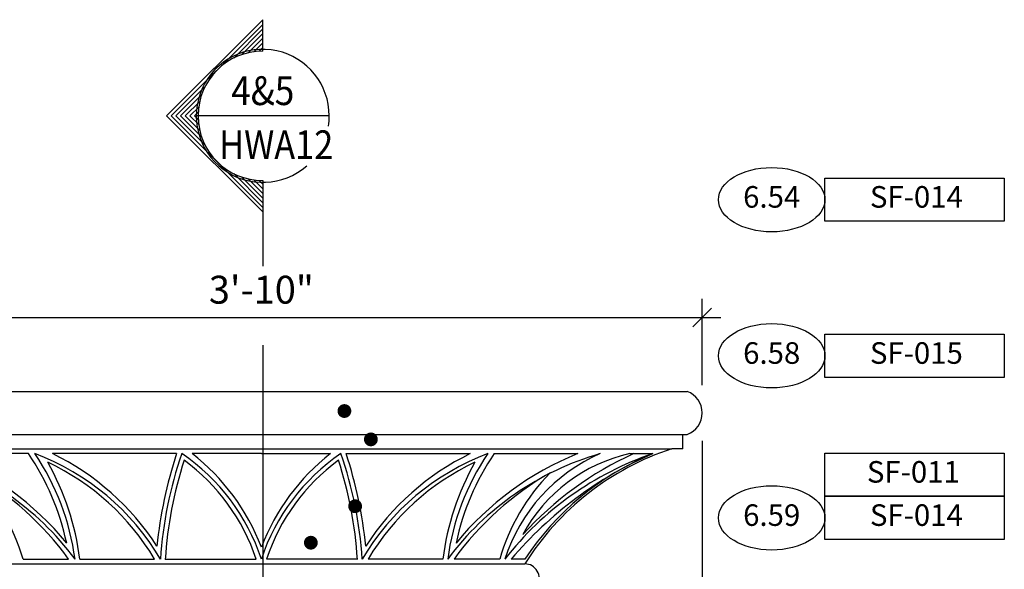
# Model space of a CAD drawing. Extents: x -280 to 830, y -102 to 142.
# Drawn here: x 667 to 718, y 77 to 106 of the extents above; entities that cross this region are included whole.
import ezdxf
from ezdxf.enums import TextEntityAlignment as Align

# ---------------------------------------------------------------- set-up
doc = ezdxf.new("R2010")
doc.units = 0
doc.header["$MEASUREMENT"] = 0
doc.layers.get('0').update_dxf_attribs({"linetype": 'CONTINUOUS'})
doc.layers.get('DEFPOINTS').update_dxf_attribs({"linetype": 'CONTINUOUS'})
for name, color, linetype in [('105', 2, 'CONTINUOUS'), ('DT-HATCH', 30, 'CONTINUOUS'), ('DT-LITE', 2, 'CONTINUOUS'), ('DT-MEDIUM', 3, 'CONTINUOUS'), ('DT-SHADE', 9, 'CONTINUOUS'), ('NOTE', 3, 'CONTINUOUS'), ('SHBD-NFC', 5, 'CONTINUOUS'), ('SYMB', 6, 'CONTINUOUS')]:
    doc.layers.add(name, color=color, linetype=linetype)
doc.styles.add('ARCH1', font='ARCH1.shx', dxfattribs={"width": 0.85, "height": 1.125})
doc.styles.add('SYMB', font='ARCH1.shx')
doc.dimstyles.get("Standard").update_dxf_attribs({"dimtxt": 0.18, "dimasz": 0.18, "dimexe": 0.18, "dimexo": 0.0625, "dimgap": 0.09, "dimtad": 0, "dimtih": 1, "dimtoh": 1, "dimdec": 4, "dimzin": 0, "dimdsep": 46, "dimtxsty": 'Standard', "dimcen": 0.09, "dimadec": 0, "dimazin": 0, "dimtfac": 1, "dimtdec": 4, "dimtofl": 0, "dimtmove": 0, "dimatfit": 3, "dimfxl": 0, "dimtolj": 1, "dimtzin": 0, "dimarcsym": 0})

# ---------------------------------------------------------------- blocks, each defined once
blk = doc.blocks.new('*D88')
at = {"color": 0, "linetype": 'ByBlock'}
for p, q in [((702.4907015040718, 83.56522933582664), (702.4907015040718, 41.01926539131432)), ((693.9907015040718, 74.9402293358246), (693.9907015040718, 41.01926539131432)), ((693.5063265040718, 41.50364039131432), (694.4750765040718, 42.47239039131432)), ((702.0063265040718, 41.50364039131432), (702.9750765040718, 42.47239039131432)), ((693.0219515040718, 41.98801539131432), (703.4594515040718, 41.98801539131432))]:
    blk.add_line(p, q, dxfattribs=at)
at = {"layer": 'DEFPOINTS', "color": 0, "linetype": 'ByBlock'}
for p in [(702.4907015040718, 85.01835433582664), (693.9907015040718, 76.3933543358246), (702.4907015040718, 41.98801539131432)]:
    blk.add_point(p, dxfattribs=at)
at = {"color": 0, "linetype": 'ByBlock', "insert": (698.2407015040718, 45.37864039131432), "char_height": 1.453125, "attachment_point": 5}
blk.add_mtext('\\A1;8{\\H1.000000x;\\S1/2;}"', dxfattribs=at)
blk = doc.blocks.new('*D115')
at = {"color": 0, "linetype": 'ByBlock'}
for p, q in [((656.4907015040725, 86.47147933582664), (656.4907015040725, 90.96176422483609)), ((702.4907015040718, 86.47147933582664), (702.4907015040718, 90.96176422483609)), ((656.0063265040725, 89.50863922483609), (656.9750765040725, 90.47738922483609)), ((702.0063265040718, 89.50863922483609), (702.9750765040718, 90.47738922483609)), ((655.5219515040725, 89.99301422483609), (703.4594515040718, 89.99301422483609))]:
    blk.add_line(p, q, dxfattribs=at)
at = {"layer": 'DEFPOINTS', "color": 0, "linetype": 'ByBlock'}
for p in [(702.4907015040718, 89.99301422483609), (656.4907015040725, 85.01835433582664), (702.4907015040718, 85.01835433582664)]:
    blk.add_point(p, dxfattribs=at)
at = {"color": 0, "linetype": 'ByBlock', "insert": (679.4907015040721, 91.44613922483609), "char_height": 1.453125, "attachment_point": 5}
blk.add_mtext('\\A1;3\'-10"', dxfattribs=at)
blk = doc.blocks.new('*D116')
at = {"color": 0, "linetype": 'ByBlock'}
for p, q in [((642.5094525055505, 87.11210433582664), (642.5094525055505, 59.17460433582664)), ((642.9938275055505, 85.65897933582664), (642.0250775055505, 86.62772933582664)), ((655.8186014974016, 86.14335433582664), (641.5407025055505, 86.14335433582664)), ((642.9938275055505, 59.65897933582664), (642.0250775055505, 60.62772933582664)), ((670.0375765040724, 60.14335433582664), (641.5407025055505, 60.14335433582664))]:
    blk.add_line(p, q, dxfattribs=at)
at = {"layer": 'DEFPOINTS', "color": 0, "linetype": 'ByBlock'}
for p in [(657.2717264974016, 86.14335433582664), (642.5094525055505, 60.14335433582664), (671.4907015040724, 60.14335433582664)]:
    blk.add_point(p, dxfattribs=at)
at = {"color": 0, "linetype": 'ByBlock', "insert": (641.0563275055505, 73.14335433582664), "char_height": 1.453125, "attachment_point": 5, "rotation": 90}
blk.add_mtext('\\A1;2\'-2"', dxfattribs=at)
blk = doc.blocks.new('KEYSPEC')
at = {"color": 7, "linetype": 'Continuous'}
blk.add_lwpolyline([(0.4633667806152744, -0.09397518004800531), (0.4633667806152744, 0.09397518004800531), (1.243161854435243, 0.09397518004800531), (1.243161854435243, -0.09397518004800531)], close=True, dxfattribs=at)
blk.add_ellipse((0.2316833903075802, -5.681566328519239e-14), major_axis=(0.2316833903075802, -2.759104403742122e-16), ratio=0.6035779344482481, dxfattribs=at)
at = {"color": 0, "linetype": 'ByBlock', "style": 'ARCH1'}
for tag, p in [('KEYNUM', (0.2316833903075803, 0)), ('SPECNUM', (0.8609289477234325, -1.13686837721616e-13))]:
    blk.add_attdef(tag, text='', height=0.09375, dxfattribs=at).set_placement(p, align=Align.MIDDLE)
blk = doc.blocks.new('SPECNUM')
at = {"color": 7, "linetype": 'Continuous'}
blk.add_lwpolyline([(0, -0.09397518004789163), (0, 0.0939751800481084), (0.7798, 0.0939751800481084), (0.7798, -0.09397518004789163)], close=True, dxfattribs=at)
at = {"color": 0, "linetype": 'ByBlock', "style": 'ARCH1'}
blk.add_attdef('SPECNUM', text='', height=0.09375, dxfattribs=at).set_placement((0.3844547869974995, 0), align=Align.MIDDLE)
blk = doc.blocks.new('DET-BUB1')
at = {"color": 0, "linetype": 'ByBlock'}
blk.add_line((0.2890625, 0), (-0.2890624999999999, 0), dxfattribs=at)
at = {"color": 7, "linetype": 'ByBlock', "flags": 128}
blk.add_lwpolyline([(0.2855401495132381, -0.04498835318399216, 0.03908754891303919), (0.2890625, 0, 4.639969587847806), (0.1909744890530369, -0.2169927958186204, 1)], format="xyb", dxfattribs=at)
at = {"color": 0, "linetype": 'ByBlock', "style": 'SYMB', "width": 0.9}
blk.add_attdef('NUMBER', text='', height=0.125, dxfattribs=at).set_placement((0, 0.109375), align=Align.MIDDLE_CENTER)
at = {"color": 0, "linetype": 'ByBlock', "style": 'SYMB', "width": 0.875}
blk.add_attdef('SHEET', (-0.1895813190544765, -0.1881069855078431), '', height=0.125, dxfattribs=at)
blk = doc.blocks.new('EL-BUB2')
at = {"color": 0, "linetype": 'ByBlock'}
for p, q in [((0, 0.4179506153083992), (-0.4179506153083992, 0)), ((0, 0.3977475644174433), (-0.3977475644174433, 0)), ((0, 0.28125), (0, 0.4179506153083992)), ((-0.1261957729492735, 0.2513487405771855), (0, 0.3775445135265159)), ((0, 0.3573414626355316), (-0.0913348794560136, 0.2660065831793474)), ((0, 0.3371384117441778), (-0.06304572942411824, 0.2740926823200027)), ((0, 0.3169353608531935), (-0.0383062244174539, 0.2786291364356543)), ((0, 0.2967323099624366), (-0.01593403914037594, 0.2807982708220891)), ((-0.2513487405771571, 0.126195772949302), (-0.3775445135264874, 0)), ((-0.3573414626355316, 0), (-0.2660065831793474, 0.0913348794560136)), ((-0.3371384117441778, 0), (-0.2740926823200027, 0.06304572942411824)), ((0, -0.4179506153083992), (-0.4179506153083992, 0)), ((0, -0.3977475644174433), (-0.3977475644174433, 0)), ((-0.2513487405771571, -0.126195772949302), (-0.3775445135264874, 0)), ((-0.3573414626355316, 0), (-0.2660065831793474, -0.0913348794560136)), ((-0.3371384117441778, 0), (-0.2740926823200027, -0.06304572942411824)), ((-0.3169353608531651, 0), (-0.2786291364356543, 0.0383062244174539)), ((-0.3169353608531651, 0), (-0.2786291364356543, -0.0383062244174539)), ((-0.2967323099624366, 0), (-0.2807982708220607, 0.01593403914037594)), ((-0.2967323099624366, 0), (-0.2807982708220607, -0.01593403914037594)), ((-0.1261957729492735, -0.2513487405771571), (0, -0.3775445135265159)), ((0, -0.3573414626355316), (-0.0913348794560136, -0.2660065831793474)), ((0, -0.3371384117441778), (-0.06304572942411824, -0.2740926823200027)), ((0, -0.3169353608531935), (-0.0383062244174539, -0.2786291364356543)), ((0, -0.2967323099624366), (-0.01593403914037594, -0.2807982708220607)), ((0, -0.28125), (0, -0.4179506153083992))]:
    blk.add_line(p, q, dxfattribs=at)
blk.add_arc((0, 0), 0.2812500000000012, 90, 270, dxfattribs=at)

msp = doc.modelspace()

# ---------------------------------------------------------------- linework, layer by layer
at = {"layer": 'DT-HATCH'}
for p, q in [((667.3391173847556, 82.89335433582664), (662.9808134544918, 82.89335433582664)), ((675.0687388137618, 82.89335433582664), (668.5880863298266, 82.89335433582664)), ((679.4907015040725, 82.89335433582664), (675.8783533202211, 82.89335433582664)), ((679.4907015040718, 82.89335433582664), (683.1030496879232, 82.89335433582664)), ((683.9126641943825, 82.89335433582664), (690.3933166783177, 82.89335433582664)), ((691.6422856233886, 82.89335433582664), (696.0005895536525, 82.89335433582664)), ((698.713217228118, 82.89335433582664), (699.9180063877079, 82.89335433582664)), ((667.0546918035286, 77.39335433582414), (669.4347974772979, 77.39335433582448)), ((670.0211917613263, 77.3933543358246), (673.9231620989676, 77.39335433582505)), ((674.4795531255832, 77.39335433582517), (679.2214216285363, 77.39335433582573)), ((684.5018498825611, 77.39335433582517), (679.759981379608, 77.39335433582573)), ((688.960211246818, 77.3933543358246), (685.0582409091767, 77.39335433582505)), ((691.9267112046157, 77.39335433582414), (689.5466055308464, 77.39335433582448))]:
    msp.add_line(p, q, dxfattribs=at)
for centre, radius, start, end in [((656.9906464500035, 68.07494395297579), 15.98334717811768, 39.45216984528143, 67.98956166422217), ((656.4973746847777, 75.50111993905261), 13.12206211497929, 12.00872151119046, 34.28737158595121), ((662.6441134944209, 70.67730330055417), 13.58538611760523, 32.94577011319083, 64.05380170718887), ((696.0989274612753, 75.91037479616057), 22.15921564048232, 161.6314854013059, 174.418413922332), ((668.8900972377228, 73.93574325033546), 11.3610967531084, 21.0827778925309, 52.04052233572749), ((690.0913057704215, 73.93574325033546), 11.3610967531084, 127.9594776642725, 158.9172221074691), ((662.882475546869, 75.91037479616057), 22.15921564048232, 5.581586077668024, 18.36851459869414), ((696.3372895137234, 70.67730330055417), 13.58538611760524, 115.9461982928112, 147.0542298868092), ((702.4840283233666, 75.50111993905261), 13.12206211497929, 145.7126284140488, 167.9912784888095), ((701.9907565581407, 68.07494395297567), 15.9833471781177, 112.0104383357778, 140.5478301547185), ((705.3185673462184, 67.13544286745037), 16.65766587826078, 108.9176439778287, 141.9893998175093), ((700.5400268796043, 74.67962291098206), 8.414429120399564, 102.5390176369047, 151.6227500343223), ((662.8179224949436, 70.7388206786452), 12.9463958249902, 30.93108174394212, 64.73406260255416), ((656.3250328416921, 75.65196494601787), 13.80641902010824, 7.245956953143763, 29.48163232510147), ((695.2198908268289, 76.0924970023674), 20.78138358663652, 161.9011081863435, 176.4639512808876), ((669.1953456022463, 74.03573364020235), 10.57335411402766, 18.51512151660199, 53.62046182081927), ((689.786057405898, 74.03573364020235), 10.57335411402765, 126.3795381791807, 161.484878483398), ((663.7615121813154, 76.0924970023674), 20.78138358663652, 3.536048719112339, 18.09889181365644), ((696.1634805132007, 70.7388206786452), 12.9463958249902, 115.2659373974458, 149.0689182560579), ((702.6563701664522, 75.65196494601787), 13.80641902010825, 150.5183676748985, 172.7540430468563), ((656.6588928438528, 74.3356225996431), 10.8361598078123, 16.39026980993119, 44.22851892640652), ((656.3416074452284, 67.85544602865411), 16.19886786451059, 36.07196396697855, 60.07084331667767), ((702.6397955629159, 67.85544602865411), 16.19886786451058, 119.9291566833223, 143.9280360330214), ((702.3225101642915, 74.3356225996431), 10.8361598078123, 135.7714810735935, 163.6097301900688)]:
    msp.add_arc(centre, radius, start, end, dxfattribs=at)
at = {"layer": 'DT-LITE'}
for p, q in [((657.4907015040725, 83.89335433582664), (701.4907015040718, 83.89335433582664)), ((658.0700055264242, 83.14335433582676), (700.9113974817196, 83.14335433582664)), ((665.740701504071, 77.14335433582323), (693.240701504073, 77.14335433582823))]:
    msp.add_line(p, q, dxfattribs=at)
at = {"layer": 'DT-MEDIUM'}
for p, q in [((657.2717264974015, 86.14335433582664), (701.7096765107427, 86.14335433582664)), ((701.4907015040718, 83.89335433582664), (701.7096765107427, 83.89335433582664)), ((701.4907015040718, 83.14335433582664), (701.4907015040718, 83.89335433582664)), ((701.4907015040718, 83.14335433582664), (700.9113974817199, 83.14335433582664))]:
    msp.add_line(p, q, dxfattribs=at)
for centre, radius, start, end in [((701.2899556532828, 85.01835433582664), 1.200745850788958, 290.4598009820532, 69.54019901794665), ((705.2943315329182, 69.63669717123753), 14.19999643165099, 107.9783381094008, 148.086526524059), ((693.2407015040731, 76.3933543358246), 0.7499999999986926, 269.9999999999012, 90.00000000009878)]:
    msp.add_arc(centre, radius, start, end, dxfattribs=at)
at = {"layer": 'DT-SHADE'}
msp.add_line((693.2407015040673, 77.39335433582403), (692.5342042361979, 77.39335433582403), dxfattribs=at)
for centre, radius, start, end in [((657.5958136199268, 68.28340566903796), 15.20371265597027, 36.81207750350241, 73.93453248196842), ((663.15132134785, 70.84596019372145), 12.86775033981281, 30.58539390532195, 69.43056823324609), ((657.0677700907505, 75.70342215850133), 12.81215381496604, 7.579440875466908, 34.13748354434914), ((694.7457078136272, 76.10822859258292), 20.55711257915452, 160.727449357556, 176.4158231840327), ((669.3794823906787, 74.07958698901666), 10.64038561274152, 18.14561171964411, 55.92772968691315), ((689.6019206174656, 74.07958698901666), 10.64038561274152, 124.0722703130868, 161.8543882803559), ((664.2356951945171, 76.10822859258292), 20.55711257915453, 3.584176815967343, 19.27255064244397), ((695.8300816602944, 70.84596019372145), 12.86775033981281, 110.5694317667539, 149.414606094678), ((701.9136329173938, 75.70342215850133), 12.81215381496605, 145.8625164556509, 172.4205591245331), ((701.3855893882173, 68.28340566903796), 15.20371265597027, 106.0654675180316, 143.1879224964976), ((700.7655524234627, 74.63412612398565), 9.004669817981304, 113.4775694963899, 162.1562695329425), ((708.145094961308, 64.14981936041886), 20.47171531347851, 113.7444590075686, 139.6903158684745), ((706.188153004811, 66.83944533803003), 17.62130985045379, 114.3490249832486, 137.7879380780128), ((705.5145523321788, 69.29552818654315), 14.70449599594319, 112.3709152147125, 146.5846698034843)]:
    msp.add_arc(centre, radius, start, end, dxfattribs=at)
at = {"layer": 'NOTE'}
for points in [[(683.8242929991764, 85.29764630545037, 0.36, 0.36, 22918.31179065778), (683.8243244151029, 85.29764630545037, 0, 0, 0), (683.8242929991764, 84.99764630545042, 0, 0, 0), (699.3779806898546, 96.14231019455804, 0, 0, 0), (703.3414953953637, 96.14231019455804, 0, 0, 0)], [(685.2056839039457, 83.818252624774, 0.36, 0.36, 22918.31179065778), (685.2057153198722, 83.818252624774, 0, 0, 0), (685.2056839039457, 83.51825262477405, 0, 0, 0), (699.3779806898546, 96.14231019455804, 0, 0, 0), (703.3414953953637, 96.14231019455804, 0, 0, 0)], [(684.3852104320259, 80.33146812267387, 0.36, 0.36, 22918.31179065778), (684.3852418479524, 80.33146812267387, 0, 0, 0), (684.3852104320259, 80.03146812267391, 0, 0, 0), (699.3779806898546, 87.99791967655551, 0, 0, 0), (703.3414953953637, 87.99791967655551, 0, 0, 0)], [(682.0733894391585, 78.42846605871887, 0.36, 0.36, 22918.31179065778), (682.073420855085, 78.42846605871887, 0, 0, 0), (682.0733894391585, 78.1284660587188, 0, 0, 0), (698.8816849718075, 79.54245254599255, 0, 0, 0), (703.3414953953637, 79.54245254599255, 0, 0, 0)]]:
    msp.add_lwpolyline(points, format="xyseb", dxfattribs=at)
at = {"layer": 'SHBD-NFC'}
msp.add_arc((693.240701504072, 77.14335433582323), 1.180869867911396e-12, 181.7365265534877, 357.2408923413798, dxfattribs=at)
at = {"layer": 'SYMB'}
for p, q in [((679.5637625832002, 97.14043877544907), (679.5637625832002, 92.6784126993914)), ((679.5637625832002, 88.55602378117305), (679.5637625832002, 44.31861224220734))]:
    msp.add_line(p, q, dxfattribs=at)

# ---------------------------------------------------------------- block references
at = {"layer": 'NOTE', "xscale": 12, "yscale": 12, "zscale": 12}
for name, p, values in [('KEYSPEC', (703.3414953953637, 96.14231019455872), {'KEYNUM': '6.54', 'SPECNUM': 'SF-014'}), ('KEYSPEC', (703.3414953953637, 87.9979196765562), {'KEYNUM': '6.58', 'SPECNUM': 'SF-015'}), ('SPECNUM', (708.901896762747, 81.79785686714399), {'SPECNUM': 'SF-011'}), ('KEYSPEC', (703.3414953953637, 79.54245254599323), {'KEYNUM': '6.59', 'SPECNUM': 'SF-014'})]:
    msp.add_blockref(name, p, dxfattribs=at).add_auto_attribs(values)
at = {"layer": 'SYMB', "xscale": 12, "yscale": 12, "zscale": 12}
msp.add_blockref('EL-BUB2', (679.5637625832002, 100.5154387754491), dxfattribs=at)
msp.add_blockref('DET-BUB1', (679.5637625832002, 100.5154387754491), dxfattribs=at).add_auto_attribs({'NUMBER': '4&5', 'SHEET': 'HWA12'})

# ---------------------------------------------------------------- dimensions: what is measured, and where the dimension line sits
at = {"layer": '105'}
for base, p1, picture, middle in [((702.4907015040718, 89.99301422483609), (656.4907015040725, 85.01835433582664), '*D115', (679.4907015040721, 91.44613922483609)), ((702.4907015040718, 41.98801539131432), (693.9907015040718, 76.3933543358246), '*D88', (698.2407015040718, 45.37864039131432))]:
    dim = msp.add_linear_dim(base=base, p1=p1, p2=(702.4907015040718, 85.01835433582664), dimstyle='Standard', override={"dimscale": 7.75, "dimtxt": 0.1875, "dimasz": 0.1875, "dimexe": 0.125, "dimexo": 0.1875, "dimgap": 0.08984375, "dimtih": 0, "dimtoh": 0, "dimzin": 3, "dimlunit": 4, "dimtsz": 0.0625, "dimcen": 0, "dimdle": 0.125, "dimtdec": 6, "dimtix": 1, "dimtofl": 1, "dimtmove": 2, "dimtvp": 1, "dimtzin": 3}, dxfattribs=at)
    dim.commit()
    dim.dimension.update_dxf_attribs({"geometry": picture, "text_midpoint": middle})
dim = msp.add_linear_dim(base=(642.5094525055505, 60.14335433582664), p1=(657.2717264974016, 86.14335433582664), p2=(671.4907015040724, 60.14335433582664), angle=90, dimstyle='Standard', override={"dimscale": 7.75, "dimtxt": 0.1875, "dimasz": 0.1875, "dimexe": 0.125, "dimexo": 0.1875, "dimgap": 0.08984375, "dimtih": 0, "dimtoh": 0, "dimzin": 3, "dimlunit": 4, "dimtsz": 0.0625, "dimcen": 0, "dimdle": 0.125, "dimtdec": 6, "dimtix": 1, "dimtofl": 1, "dimtmove": 2, "dimtvp": 1, "dimtzin": 3}, dxfattribs=at)
dim.commit()
dim.dimension.update_dxf_attribs({"geometry": '*D116', "text_midpoint": (641.0563275055505, 73.14335433582664)})

doc.saveas('drawing.dxf')
